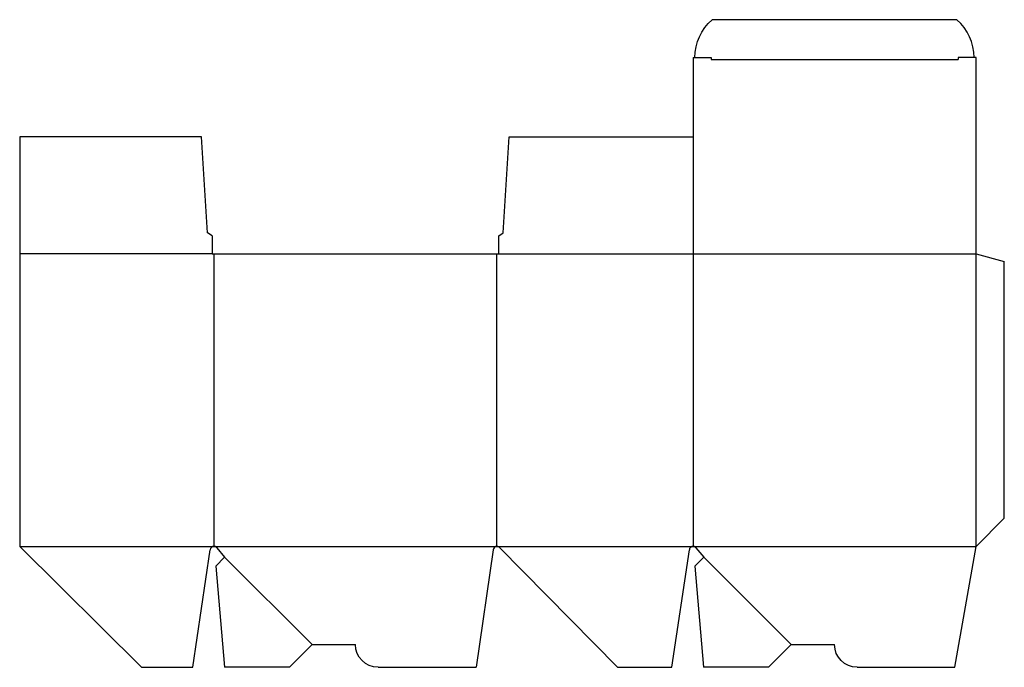
# Model space of a CAD drawing. Extents: x 0 to 522, y 0 to 343.
import ezdxf

# ---------------------------------------------------------------- set-up
doc = ezdxf.new("R2010")
doc.units = 0
doc.header["$MEASUREMENT"] = 0
for name, color, linetype in [('CREASE', 7, 'CONTINUOUS'), ('PERSERVLAY_T5000_00_99_000', 7, 'CONTINUOUS'), ('THRU-CUT', 7, 'CONTINUOUS')]:
    doc.layers.add(name, color=color, linetype=linetype)

msp = doc.modelspace()

# ---------------------------------------------------------------- linework, layer by layer
at = {"layer": 'CREASE', "color": 3}
for p, q in [((366.52, 322), (497.47, 322)), ((102, 219), (0, 219)), ((103, 219), (103, 64)), ((253, 64), (253, 219)), ((254, 219), (507, 219)), ((357, 219), (357, 64)), ((507, 64), (507, 219)), ((0, 64), (103, 64)), ((103, 64), (253, 64)), ((253, 64), (357, 64)), ((357, 64), (507, 64))]:
    msp.add_line(p, q, dxfattribs=at)
at = {"layer": 'PERSERVLAY_T5000_00_99_000', "color": 151}
for p, q in [((108.66, 58.34), (155, 12)), ((362.66, 58.34), (409, 12))]:
    msp.add_line(p, q, dxfattribs=at)
at = {"layer": 'THRU-CUT', "color": 5}
for p, q in [((496.89, 343), (367.11, 343)), ((357, 323), (366.52, 323)), ((357, 323), (357, 219)), ((366.52, 323), (366.52, 322)), ((497.47, 323), (497.47, 322)), ((507, 323), (497.47, 323)), ((507, 219), (507, 323)), ((96.44, 281), (0, 281)), ((0, 281), (0, 64)), ((99.62, 230.11), (96.44, 281)), ((256.38, 230.11), (259.56, 281)), ((259.56, 281), (357, 281)), ((102, 228.53), (99.62, 230.11)), ((254, 228.53), (256.38, 230.11)), ((102, 228.53), (102, 219)), ((254, 219), (254, 228.53)), ((102, 219), (254, 219)), ((507, 219), (522, 214.98)), ((522, 79), (522, 214.98)), ((507, 64), (522, 79)), ((0, 64), (64.6, 0)), ((104.54, 63.28), (108.66, 58.34)), ((317, 0), (254.42, 63.4)), ((358.54, 63.28), (362.66, 58.34)), ((495.72, 0), (507, 64)), ((91.72, 0), (101.02, 62.3)), ((108.66, 58.34), (103.91, 53.6)), ((251.02, 62.28), (242.07, 0)), ((345.72, 0), (355.02, 62.3)), ((362.66, 58.34), (357.91, 53.6)), ((103.91, 53.6), (108.6, 0)), ((357.91, 53.6), (362.6, 0)), ((155, 12), (143, 0)), ((155, 12), (178, 12)), ((409, 12), (397, 0)), ((409, 12), (432, 12)), ((64.6, 0), (91.72, 0)), ((143, 0), (108.6, 0)), ((190, 0), (242.07, 0)), ((317, 0), (345.72, 0)), ((397, 0), (362.6, 0)), ((444, 0), (495.72, 0))]:
    msp.add_line(p, q, dxfattribs=at)
at = {"layer": 'THRU-CUT', "color": 5, "extrusion": (0, 0, -1)}
for centre, radius, start, end in [((-384.5, 323), 26.5, 0, 49.0006), ((-190, 12), 12, 270, 0), ((-444, 12), 12, 270, 0)]:
    msp.add_arc(centre, radius, start, end, dxfattribs=at)
at = {"layer": 'THRU-CUT', "color": 5}
for centre, radius, start, end in [((479.5, 323), 26.5, 0, 49.0006), ((103, 62), 2, 39.847, 171.5029), ((253, 62), 2, 44.6233, 171.8205), ((357, 62), 2, 39.847, 171.5029)]:
    msp.add_arc(centre, radius, start, end, dxfattribs=at)

doc.saveas('drawing.dxf')
